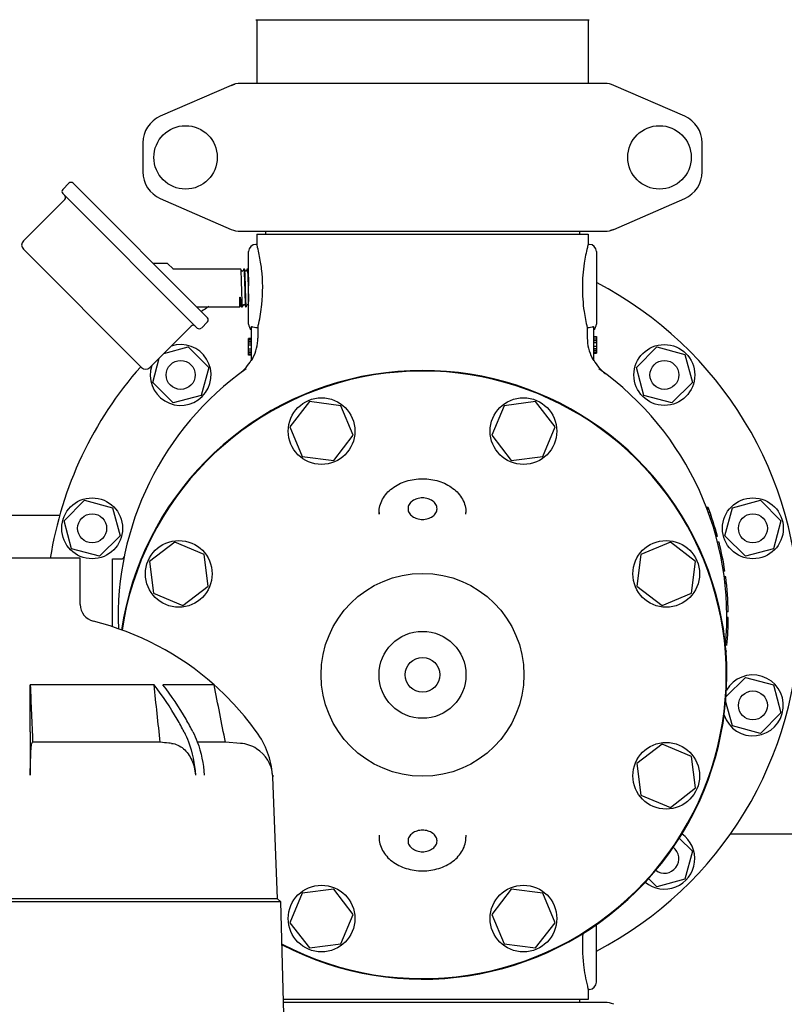
# Model space of a CAD drawing. Units: millimetres. Extents: x 3644 to 21258, y 1927 to 7209.
# Drawn here: x 5298 to 5562, y 5400 to 5740 of the extents above; entities that cross this region are included whole.
import ezdxf

# ---------------------------------------------------------------- set-up
doc = ezdxf.new("R2010")
doc.units = ezdxf.units.MM

msp = doc.modelspace()

# ---------------------------------------------------------------- linework, layer by layer
for p, q in [((5379.37, 5740.16), (5494.37, 5740.16)), ((5379.72, 5740.16), (5379.72, 5718.16)), ((5494.02, 5740.16), (5494.02, 5718.16)), ((5370.84, 5717.5), (5346.37, 5706.83)), ((5370.84, 5717.5), (5372.06, 5717.92)), ((5499.7, 5718.16), (5374.03, 5718.16)), ((5527.36, 5706.83), (5502.9, 5717.5)), ((5340.37, 5697.66), (5340.37, 5687.66)), ((5533.37, 5687.66), (5533.37, 5697.66)), ((5312.76, 5681.61), (5314.88, 5683.73)), ((5312.76, 5681.61), (5314.88, 5683.73)), ((5316.29, 5683.73), (5362.68, 5637.34)), ((5359.14, 5633.8), (5312.76, 5680.19)), ((5299.15, 5663.82), (5313.43, 5678.1)), ((5299.15, 5663.82), (5313.43, 5678.1)), ((5346.37, 5678.5), (5370.84, 5667.83)), ((5502.9, 5667.83), (5527.36, 5678.5)), ((5374.03, 5667.16), (5499.7, 5667.16)), ((5379.72, 5666.16), (5379.72, 5662.66)), ((5379.72, 5666.16), (5494.02, 5666.16)), ((5382.72, 5667.16), (5382.72, 5666.16)), ((5491.02, 5667.16), (5491.02, 5666.16)), ((5494.02, 5666.16), (5494.02, 5662.66)), ((5502.9, 5667.83), (5501.68, 5667.41)), ((5379.72, 5662.66), (5379.37, 5662.66)), ((5494.02, 5662.66), (5493.92, 5662.29)), ((5494.37, 5662.66), (5494.02, 5662.66)), ((5339.95, 5620.19), (5299.15, 5660.99)), ((5376.87, 5635.16), (5376.87, 5660.16)), ((5496.87, 5660.16), (5496.87, 5635.16)), ((5348.66, 5656.11), (5343.91, 5656.11)), ((5350.67, 5654.31), (5349.01, 5655.97)), ((5351.02, 5654.16), (5374.19, 5654.16)), ((5374.2, 5654.15), (5374.19, 5654.16)), ((5374.58, 5653.42), (5374.2, 5654.15)), ((5375.19, 5654.12), (5374.82, 5653.42)), ((5375.2, 5654.15), (5375.19, 5654.12)), ((5375.2, 5654.15), (5375.21, 5654.16)), ((5375.21, 5654.16), (5375.39, 5654.16)), ((5375.39, 5654.16), (5375.4, 5654.15)), ((5375.78, 5653.42), (5375.4, 5654.15)), ((5376.39, 5654.12), (5376.02, 5653.42)), ((5376.4, 5654.15), (5376.39, 5654.12)), ((5376.4, 5654.15), (5376.41, 5654.16)), ((5376.41, 5654.16), (5376.59, 5654.16)), ((5376.59, 5654.16), (5376.6, 5654.15)), ((5376.87, 5653.64), (5376.6, 5654.15)), ((5376.69, 5648.42), (5376.74, 5646.91)), ((5376.87, 5648.42), (5376.87, 5648.39)), ((5374.81, 5641.2), (5375.18, 5641.9)), ((5375.42, 5641.9), (5375.8, 5641.17)), ((5376.01, 5641.2), (5376.38, 5641.9)), ((5376.62, 5641.9), (5376.87, 5641.43)), ((5376.86, 5643.2), (5376.87, 5642.99)), ((5358.86, 5641.16), (5373.83, 5641.16)), ((5373.83, 5641.16), (5373.97, 5641.43)), ((5374.21, 5641.43), (5374.33, 5641.2)), ((5374.37, 5641.16), (5374.79, 5641.16)), ((5374.79, 5641.16), (5374.8, 5641.17)), ((5374.8, 5641.17), (5374.81, 5641.2)), ((5375.8, 5641.17), (5375.81, 5641.16)), ((5375.81, 5641.16), (5375.99, 5641.16)), ((5375.99, 5641.16), (5376, 5641.17)), ((5376, 5641.17), (5376.01, 5641.2)), ((5360.56, 5633.8), (5362.68, 5635.93)), ((5360.56, 5633.8), (5362.68, 5635.93)), ((5342.77, 5620.19), (5357.06, 5634.48)), ((5342.77, 5620.19), (5357.06, 5634.48)), ((5377.87, 5622.6), (5377.87, 5634.25)), ((5380.03, 5633.92), (5379.37, 5633.92)), ((5380.03, 5633.92), (5380.03, 5630.35)), ((5493.7, 5633.92), (5493.7, 5630.35)), ((5494.37, 5633.92), (5493.7, 5633.92)), ((5495.87, 5634.25), (5495.87, 5622.6)), ((5376.87, 5624.48), (5376.87, 5630.16)), ((5377.87, 5630.16), (5376.87, 5630.16)), ((5377.87, 5630.02), (5376.87, 5630.02)), ((5377.87, 5629.73), (5376.87, 5629.73)), ((5377.87, 5629.14), (5376.87, 5629.14)), ((5377.87, 5628.56), (5376.87, 5628.56)), ((5495.87, 5630.85), (5496.87, 5630.85)), ((5495.87, 5630.71), (5496.87, 5630.71)), ((5495.87, 5630.12), (5496.87, 5630.12)), ((5495.87, 5629.54), (5496.87, 5629.54)), ((5495.87, 5628.81), (5496.87, 5628.81)), ((5496.87, 5630.85), (5496.87, 5625.16)), ((5347.58, 5625), (5356.02, 5627.26)), ((5356.02, 5627.26), (5363.09, 5620.19)), ((5377.87, 5627.83), (5376.87, 5627.83)), ((5377.87, 5626.52), (5376.87, 5626.52)), ((5377.87, 5625.79), (5376.87, 5625.79)), ((5377.87, 5625.21), (5376.87, 5625.21)), ((5495.87, 5627.5), (5496.87, 5627.5)), ((5495.87, 5626.77), (5496.87, 5626.77)), ((5495.87, 5626.18), (5496.87, 5626.18)), ((5495.87, 5625.6), (5496.87, 5625.6)), ((5495.87, 5625.31), (5496.87, 5625.31)), ((5495.87, 5625.16), (5496.87, 5625.16)), ((5510.65, 5620.19), (5517.72, 5627.26)), ((5517.72, 5627.26), (5527.38, 5624.67)), ((5343.77, 5615.01), (5346.03, 5623.45)), ((5377.87, 5624.62), (5376.87, 5624.62)), ((5377.87, 5624.48), (5376.87, 5624.48)), ((5527.38, 5624.67), (5529.96, 5615.01)), ((5363.09, 5620.19), (5360.5, 5610.53)), ((5373.85, 5618.15), (5373.74, 5618.07)), ((5373.85, 5618.15), (5373.86, 5618.16)), ((5499.89, 5618.15), (5500, 5618.07)), ((5513.23, 5610.53), (5510.65, 5620.19)), ((5350.84, 5607.94), (5343.77, 5615.01)), ((5529.96, 5615.01), (5522.89, 5607.94)), ((5360.5, 5610.53), (5350.84, 5607.94)), ((5397.83, 5608.4), (5391.14, 5599.67)), ((5408.74, 5606.96), (5397.83, 5608.4)), ((5475.9, 5608.4), (5464.99, 5606.96)), ((5482.6, 5599.67), (5475.9, 5608.4)), ((5522.89, 5607.94), (5513.23, 5610.53)), ((5412.95, 5596.8), (5408.74, 5606.96)), ((5464.99, 5606.96), (5460.79, 5596.8)), ((5391.14, 5599.67), (5395.35, 5589.51)), ((5478.39, 5589.51), (5482.6, 5599.67)), ((5406.25, 5588.07), (5412.95, 5596.8)), ((5460.79, 5596.8), (5467.48, 5588.07)), ((5395.35, 5589.51), (5406.25, 5588.07)), ((5467.48, 5588.07), (5478.39, 5589.51)), ((5313.23, 5567.29), (5320.3, 5574.36)), ((5320.3, 5574.36), (5329.96, 5571.78)), ((5543.77, 5571.78), (5553.43, 5574.36)), ((5553.43, 5574.36), (5560.51, 5567.29)), ((5329.96, 5571.78), (5332.55, 5562.12)), ((5535.38, 5571.91), (5534.85, 5571.91)), ((5535.48, 5571.66), (5534.94, 5571.66)), ((5535.67, 5571.16), (5535.13, 5571.16)), ((5541.19, 5562.12), (5543.77, 5571.78)), ((5311.7, 5569.16), (5287.04, 5569.16)), ((5315.82, 5557.63), (5313.23, 5567.29)), ((5421.87, 5570.14), (5421.87, 5569.53)), ((5421.87, 5569.53), (5421.87, 5570.14)), ((5451.87, 5569.53), (5451.87, 5570.14)), ((5536.03, 5570.16), (5535.5, 5570.16)), ((5536.39, 5569.16), (5535.86, 5569.16)), ((5536.82, 5567.91), (5536.29, 5567.91)), ((5560.51, 5567.29), (5557.92, 5557.63)), ((5332.55, 5562.12), (5325.48, 5555.05)), ((5538.65, 5561.91), (5538.13, 5561.91)), ((5548.26, 5555.05), (5541.19, 5562.12)), ((5325.48, 5555.05), (5315.82, 5557.63)), ((5351.36, 5559.89), (5342.63, 5553.2)), ((5361.52, 5555.68), (5351.36, 5559.89)), ((5522.38, 5559.89), (5512.21, 5555.68)), ((5531.1, 5553.2), (5522.38, 5559.89)), ((5539.18, 5559.91), (5538.66, 5559.91)), ((5557.92, 5557.63), (5548.26, 5555.05)), ((5318.71, 5554.37), (5280.03, 5554.37)), ((5318.77, 5538.43), (5318.71, 5554.37)), ((5329.87, 5530.74), (5329.87, 5554.16)), ((5329.87, 5554.16), (5332.97, 5554.16)), ((5362.96, 5544.78), (5361.52, 5555.68)), ((5512.21, 5555.68), (5510.78, 5544.78)), ((5540.1, 5555.91), (5539.59, 5555.91)), ((5540.5, 5553.91), (5539.99, 5553.91)), ((5342.63, 5553.2), (5344.07, 5542.29)), ((5529.67, 5542.29), (5531.1, 5553.2)), ((5541.18, 5549.91), (5540.68, 5549.91)), ((5541.47, 5547.91), (5540.96, 5547.91)), ((5354.23, 5538.08), (5362.96, 5544.78)), ((5510.78, 5544.78), (5519.5, 5538.08)), ((5541.74, 5545.66), (5541.24, 5545.66)), ((5344.07, 5542.29), (5354.23, 5538.08)), ((5519.5, 5538.08), (5529.67, 5542.29)), ((5542.08, 5541.91), (5541.58, 5541.91)), ((5542.29, 5538.16), (5541.79, 5538.16)), ((5542.35, 5535.91), (5541.85, 5535.91)), ((5542.36, 5533.41), (5541.86, 5533.41)), ((5542.37, 5533.91), (5541.87, 5533.91)), ((5542.37, 5533.66), (5541.87, 5533.66)), ((5542.3, 5530.41), (5541.8, 5530.41)), ((5542.34, 5531.66), (5541.84, 5531.66)), ((5542.36, 5532.66), (5541.86, 5532.66)), ((5541.92, 5524.41), (5541.41, 5524.41)), ((5541.71, 5522.41), (5541.51, 5522.41)), ((5541.56, 5506.58), (5548.26, 5513.28)), ((5548.26, 5513.28), (5557.92, 5510.69)), ((5344.23, 5510.69), (5301.52, 5510.69)), ((5301.52, 5494.48), (5301.52, 5510.69)), ((5364.96, 5510.69), (5347.27, 5510.69)), ((5557.92, 5510.69), (5560.51, 5501.04)), ((5543.77, 5496.55), (5541.45, 5505.22)), ((5560.51, 5501.04), (5553.43, 5493.96)), ((5553.43, 5493.96), (5543.77, 5496.55)), ((5301.52, 5494.48), (5301.52, 5479.56)), ((5346.4, 5490.89), (5302.36, 5490.89)), ((5368.87, 5490.89), (5359.21, 5490.89)), ((5374.06, 5490.51), (5368.87, 5490.89)), ((5519.5, 5490.25), (5510.78, 5483.55)), ((5529.67, 5486.04), (5519.5, 5490.25)), ((5531.1, 5475.13), (5529.67, 5486.04)), ((5510.78, 5483.55), (5512.21, 5472.64)), ((5385.19, 5479.56), (5385.22, 5479.01)), ((5386.87, 5436.88), (5385.22, 5479.01)), ((5512.21, 5472.64), (5522.38, 5468.43)), ((5522.38, 5468.43), (5531.1, 5475.13)), ((5421.87, 5458.79), (5421.87, 5458.19)), ((5421.87, 5458.79), (5421.87, 5458.19)), ((5451.87, 5458.79), (5451.87, 5458.19)), ((5605.72, 5459.16), (5543.01, 5459.16)), ((5525.45, 5457.83), (5529.96, 5453.31)), ((5529.96, 5453.31), (5527.38, 5443.65)), ((5517.72, 5441.07), (5514.89, 5443.9)), ((5527.38, 5443.65), (5517.72, 5441.07)), ((5395.35, 5438.82), (5391.14, 5428.66)), ((5406.25, 5440.25), (5395.35, 5438.82)), ((5412.95, 5431.53), (5406.25, 5440.25)), ((5467.48, 5440.25), (5460.79, 5431.53)), ((5478.39, 5438.82), (5467.48, 5440.25)), ((5482.6, 5428.66), (5478.39, 5438.82)), ((5388.02, 5435.88), (5210.72, 5435.88)), ((5386.87, 5436.88), (5211.87, 5436.88)), ((5388.02, 5435.88), (5386.87, 5436.88)), ((5392.72, 5261.78), (5388.02, 5435.88)), ((5408.74, 5421.36), (5412.95, 5431.53)), ((5460.79, 5431.53), (5464.99, 5421.36)), ((5391.14, 5428.66), (5397.83, 5419.93)), ((5475.9, 5419.93), (5482.6, 5428.66)), ((5496.87, 5408.16), (5496.87, 5428.04)), ((5397.83, 5419.93), (5408.74, 5421.36)), ((5464.99, 5421.36), (5475.9, 5419.93)), ((5494.02, 5405.66), (5494.02, 5402.16)), ((5494.37, 5405.66), (5494.02, 5405.66)), ((5494.02, 5402.16), (5388.93, 5402.16)), ((5499.7, 5401.16), (5388.95, 5401.16)), ((5491.02, 5402.16), (5491.02, 5401.16))]:
    msp.add_line(p, q)
for points in [[(5374.82, 5653.42), (5374.82, 5653.42), (5374.82, 5653.41), (5374.81, 5653.4), (5374.8, 5653.39), (5374.78, 5653.38), (5374.75, 5653.37), (5374.73, 5653.36), (5374.69, 5653.35), (5374.67, 5653.36), (5374.64, 5653.37), (5374.62, 5653.38), (5374.6, 5653.39), (5374.59, 5653.41), (5374.59, 5653.41), (5374.58, 5653.42), (5374.58, 5653.42)], [(5376.02, 5653.42), (5376.02, 5653.42), (5376.02, 5653.42), (5376.01, 5653.41), (5376, 5653.4), (5375.98, 5653.38), (5375.96, 5653.37), (5375.94, 5653.36), (5375.91, 5653.35), (5375.87, 5653.36), (5375.85, 5653.36), (5375.82, 5653.38), (5375.81, 5653.39), (5375.79, 5653.4), (5375.79, 5653.41), (5375.78, 5653.42), (5375.78, 5653.42)], [(5375.18, 5641.9), (5375.18, 5641.91), (5375.18, 5641.91), (5375.19, 5641.92), (5375.2, 5641.93), (5375.21, 5641.94), (5375.23, 5641.96), (5375.26, 5641.97), (5375.29, 5641.97), (5375.32, 5641.97), (5375.34, 5641.97), (5375.37, 5641.96), (5375.39, 5641.94), (5375.4, 5641.93), (5375.41, 5641.92), (5375.42, 5641.91), (5375.42, 5641.91), (5375.42, 5641.9)], [(5376.38, 5641.9), (5376.38, 5641.91), (5376.38, 5641.91), (5376.39, 5641.92), (5376.4, 5641.93), (5376.42, 5641.95), (5376.44, 5641.96), (5376.47, 5641.97), (5376.5, 5641.97), (5376.53, 5641.97), (5376.56, 5641.96), (5376.58, 5641.95), (5376.6, 5641.94), (5376.61, 5641.92), (5376.62, 5641.91), (5376.62, 5641.91), (5376.62, 5641.9)], [(5373.97, 5641.43), (5373.97, 5641.44), (5373.98, 5641.45), (5373.99, 5641.46), (5374, 5641.47), (5374.02, 5641.49), (5374.05, 5641.5), (5374.08, 5641.5), (5374.11, 5641.5), (5374.14, 5641.5), (5374.16, 5641.48), (5374.18, 5641.47), (5374.19, 5641.46), (5374.2, 5641.45), (5374.21, 5641.44), (5374.21, 5641.44), (5374.21, 5641.43)]]:
    msp.add_lwpolyline(points)
for centre, radius in [((5355.12, 5692.66), 10.94), ((5518.62, 5692.66), 10.94), ((5520.31, 5617.6), 10.5), ((5353.43, 5617.6), 5), ((5520.31, 5617.6), 5), ((5402.04, 5598.24), 11.5), ((5471.69, 5598.24), 11.5), ((5322.89, 5564.7), 10.5), ((5550.85, 5564.7), 10.5), ((5322.89, 5564.7), 5), ((5550.85, 5564.7), 5), ((5352.79, 5548.99), 11.5), ((5520.94, 5548.99), 11.5), ((5436.87, 5514.16), 35), ((5436.87, 5514.16), 15), ((5436.87, 5514.16), 6), ((5550.85, 5503.62), 5), ((5520.94, 5479.34), 11.5), ((5402.04, 5430.09), 11.5), ((5471.69, 5430.09), 11.5)]:
    msp.add_circle(centre, radius)
for centre, radius, start, end in [((5374.03, 5710.16), 8, 90, 113.5551), ((5499.7, 5710.16), 8, 66.4449, 90), ((5350.37, 5697.66), 10, 113.5551, 180), ((5523.37, 5697.66), 10, 0, 66.4449), ((5350.37, 5687.66), 10, 180, 246.4449), ((5523.37, 5687.66), 10, 293.5551, 0), ((5315.59, 5683.02), 1, 45, 135), ((5313.46, 5680.9), 1, 135, 225), ((5312.72, 5678.81), 1, 315, 45), ((5374.03, 5675.16), 8, 246.4449, 270), ((5499.7, 5675.16), 8, 270, 293.5551), ((5300.56, 5662.41), 2, 135, 225), ((5379.37, 5660.16), 2.5, 90, 180), ((5315.09, 5645.7), 66.81, 13.782, 14.7121), ((5558, 5645.85), 66.16, 165.6181, 166.2236), ((5494.37, 5660.16), 2.5, 0, 90), ((5348.66, 5655.61), 0.5, 44.9999, 90), ((5351.02, 5654.66), 0.5, 225.0001, 270), ((5326.17, 5647.67), 55.55, 354.0454, 6.7364), ((5436.87, 5534.16), 130, 297.4886, 62.5082), ((5436.87, 5534.16), 130, 124.5776, 125.903), ((5377.89, 5642.14), 3.69, 189.9295, 190.887), ((5361.97, 5636.63), 1, 315, 45), ((5379.37, 5635.16), 2.5, 180, 233.1301), ((5494.37, 5635.16), 2.5, 306.8699, 0), ((5357.76, 5633.77), 1, 45, 135), ((5359.85, 5634.51), 1, 225, 315), ((5364.92, 5630.36), 15.11, 332.8466, 359.9766), ((5508.82, 5630.36), 15.11, 180.0234, 207.1534), ((5353.43, 5617.6), 10.5, 162, 108.1274), ((5364.72, 5630.05), 15, 307.5036, 330.6821), ((5509.02, 5630.05), 15, 209.3179, 232.5243), ((5436.87, 5534.16), 130, 138.4054, 171.0564), ((5436.87, 5534.16), 105, 125.4236, 182.2592), ((5436.87, 5514.16), 105, 242.5156, 171.5162), ((5436.87, 5514.16), 104.8, 242.4493, 171.5397), ((5341.36, 5621.61), 2, 225, 315), ((5436.87, 5534.16), 105, 354.5116, 54.5764), ((5436.87, 5534.16), 105.5, 15.2501, 20.9664), ((5436.87, 5534.16), 105.5, 8.5857, 14.1272), ((5332.97, 5555.16), 1, 270, 348.5734), ((5436.87, 5534.16), 105.5, 0.9504, 7.4888), ((5324.77, 5538.46), 6, 180.2157, 256.001), ((5436.87, 5534.16), 105.5, 354.6973, 359.8642), ((5299.37, 5436.57), 99, 48.4774, 76.001), ((5436.87, 5534.16), 105.5, 353.0412, 353.6054), ((5550.85, 5503.62), 10.5, 198.6906, 150.3337), ((5299.36, 5436.57), 98.98, 35.807, 48.4924), ((5355.47, 5477.05), 29.79, 4.8276, 35.8087), ((5297.34, 5494.18), 6, 322.362, 326.8068), ((5373.18, 5478.51), 12.04, 57.5857, 85.8293), ((5373.2, 5478.54), 12, 4.8655, 57.5915), ((5373.23, 5478.55), 12, 2.2345, 4.8267), ((5520.31, 5450.73), 10.5, 230.7361, 54.8077), ((5520.31, 5450.73), 5, 233.1248, 52.4265), ((5494.37, 5408.16), 2.5, 270, 0), ((5558.63, 5422.63), 66.81, 193.7785, 194.7122), ((5499.7, 5393.16), 8, 66.4449, 90)]:
    msp.add_arc(centre, radius, start, end)
for points, knots in [([(5381.34, 5654.18), (5381.24, 5654.98), (5380.9, 5657.48), (5380.39, 5659.95), (5379.98, 5661.61)], [0, 0, 0, 0, 0.319152, 1, 1, 1, 1]), ([(5493.75, 5661.61), (5493.31, 5659.83), (5492.4, 5655.3), (5491.8, 5647.89), (5492.34, 5640.4), (5493.25, 5635.77), (5493.7, 5633.92)], [0, 0, 0, 0, 0.196837, 0.49446, 0.795113, 1, 1, 1, 1]), ([(5374.77, 5641.21), (5374.76, 5641.24), (5374.74, 5641.32), (5374.73, 5641.48), (5374.71, 5641.68), (5374.69, 5641.94), (5374.68, 5642.24), (5374.65, 5642.74), (5374.62, 5643.46), (5374.59, 5644.43), (5374.55, 5645.51), (5374.52, 5646.67), (5374.48, 5647.86), (5374.45, 5649.04), (5374.41, 5650.17), (5374.38, 5651.22), (5374.35, 5652.02), (5374.32, 5652.6), (5374.31, 5652.96), (5374.29, 5653.29), (5374.27, 5653.56), (5374.25, 5653.79), (5374.24, 5653.94), (5374.23, 5654.04), (5374.22, 5654.09), (5374.21, 5654.13), (5374.2, 5654.15), (5374.2, 5654.15)], [0, 0, 0, 0, 0.007648, 0.019473, 0.035396, 0.055289, 0.078986, 0.106283, 0.170726, 0.246412, 0.330748, 0.420844, 0.513612, 0.605866, 0.694438, 0.776294, 0.848627, 0.880433, 0.908959, 0.933964, 0.955232, 0.972588, 0.985883, 0.990979, 0.995027, 0.998028, 1, 1, 1, 1]), ([(5375.21, 5654.16), (5375.22, 5654.16), (5375.23, 5654.15), (5375.23, 5654.13), (5375.24, 5654.09), (5375.25, 5654.04), (5375.26, 5653.97), (5375.27, 5653.85), (5375.29, 5653.67), (5375.31, 5653.41), (5375.33, 5653.09), (5375.34, 5652.72), (5375.36, 5652.31), (5375.38, 5651.85), (5375.41, 5651.17), (5375.44, 5650.25), (5375.47, 5649.07), (5375.51, 5647.85), (5375.54, 5646.61), (5375.58, 5645.42), (5375.62, 5644.31), (5375.65, 5643.45), (5375.67, 5642.84), (5375.69, 5642.45), (5375.71, 5642.1), (5375.73, 5641.81), (5375.75, 5641.57), (5375.76, 5641.4), (5375.77, 5641.3), (5375.78, 5641.24), (5375.79, 5641.2), (5375.8, 5641.18), (5375.8, 5641.17)], [0, 0, 0, 0, 0.000915, 0.002793, 0.005772, 0.009876, 0.015106, 0.021454, 0.037452, 0.057737, 0.082123, 0.110387, 0.14227, 0.177475, 0.215678, 0.299635, 0.391032, 0.486486, 0.582463, 0.675406, 0.761876, 0.838672, 0.872537, 0.902952, 0.929638, 0.952346, 0.970873, 0.985051, 0.990472, 0.994768, 0.997938, 1, 1, 1, 1]), ([(5375.4, 5654.15), (5375.4, 5654.15), (5375.4, 5654.14), (5375.41, 5654.13), (5375.41, 5654.12)], [0, 0, 0, 0, 0.192657, 1, 1, 1, 1]), ([(5375.41, 5654.12), (5375.42, 5654.09), (5375.43, 5654), (5375.45, 5653.84), (5375.47, 5653.63), (5375.48, 5653.37), (5375.5, 5653.05), (5375.53, 5652.54), (5375.56, 5651.79), (5375.59, 5650.79), (5375.63, 5649.68), (5375.66, 5648.5), (5375.7, 5647.29), (5375.73, 5646.09), (5375.77, 5644.95), (5375.8, 5644.05), (5375.82, 5643.39), (5375.84, 5642.95), (5375.86, 5642.55), (5375.88, 5642.2), (5375.9, 5641.89), (5375.91, 5641.64), (5375.93, 5641.46), (5375.94, 5641.35), (5375.95, 5641.28), (5375.96, 5641.23), (5375.97, 5641.2), (5375.98, 5641.18), (5375.98, 5641.16), (5375.99, 5641.16)], [0, 0, 0, 0, 0.007835, 0.02, 0.036409, 0.056926, 0.081373, 0.109532, 0.175963, 0.25386, 0.340451, 0.432654, 0.527186, 0.62068, 0.709807, 0.791393, 0.828439, 0.862536, 0.893384, 0.920707, 0.944264, 0.963847, 0.979285, 0.98541, 0.990456, 0.994416, 0.997291, 0.999107, 1, 1, 1, 1]), ([(5376.41, 5654.16), (5376.42, 5654.16), (5376.43, 5654.15), (5376.43, 5654.13), (5376.44, 5654.08), (5376.45, 5654.02), (5376.46, 5653.95), (5376.48, 5653.82), (5376.49, 5653.61), (5376.51, 5653.32), (5376.53, 5652.97), (5376.55, 5652.57), (5376.56, 5652.28), (5376.57, 5652.12)], [0, 0, 0, 0, 0.00627, 0.019455, 0.040459, 0.06943, 0.10636, 0.151171, 0.264046, 0.406959, 0.578482, 0.776836, 1, 1, 1, 1]), ([(5376.57, 5652.12), (5376.59, 5651.55), (5376.63, 5650.32), (5376.67, 5649.08), (5376.69, 5648.42)], [0, 0, 0, 0, 0.462418, 1, 1, 1, 1]), ([(5376.6, 5654.15), (5376.6, 5654.15), (5376.6, 5654.14), (5376.61, 5654.13), (5376.61, 5654.12)], [0, 0, 0, 0, 0.192657, 1, 1, 1, 1]), ([(5376.61, 5654.12), (5376.62, 5654.09), (5376.63, 5654.01), (5376.65, 5653.88), (5376.66, 5653.69), (5376.68, 5653.46), (5376.69, 5653.18), (5376.72, 5652.73), (5376.73, 5652.38), (5376.74, 5652.12)], [0, 0, 0, 0, 0.045909, 0.11577, 0.20918, 0.325497, 0.46385, 0.623217, 1, 1, 1, 1]), ([(5376.74, 5652.12), (5376.77, 5651.55), (5376.81, 5650.32), (5376.85, 5649.08), (5376.87, 5648.42)], [0, 0, 0, 0, 0.462418, 1, 1, 1, 1]), ([(5376.74, 5646.91), (5376.76, 5646.25), (5376.79, 5645.01), (5376.83, 5643.77), (5376.86, 5643.2)], [0, 0, 0, 0, 0.537582, 1, 1, 1, 1]), ([(5373.81, 5643.19), (5373.81, 5643.29), (5373.81, 5643.44), (5373.82, 5643.65), (5373.82, 5643.8), (5373.83, 5643.94), (5373.83, 5644.05), (5373.84, 5644.13), (5373.84, 5644.2), (5373.85, 5644.26), (5373.85, 5644.3), (5373.86, 5644.34), (5373.87, 5644.38), (5373.87, 5644.41), (5373.88, 5644.42), (5373.88, 5644.44), (5373.89, 5644.45), (5373.89, 5644.46), (5373.9, 5644.46), (5373.91, 5644.46), (5373.91, 5644.45), (5373.92, 5644.44), (5373.93, 5644.42), (5373.93, 5644.4), (5373.94, 5644.37), (5373.95, 5644.34), (5373.96, 5644.28), (5373.97, 5644.21), (5373.98, 5644.13), (5374, 5644.05), (5374.01, 5643.94), (5374.03, 5643.75), (5374.05, 5643.49), (5374.07, 5643.29), (5374.08, 5643.19)], [0, 0, 0, 0, 0.11589, 0.17617, 0.237933, 0.301125, 0.33324, 0.365694, 0.398482, 0.415001, 0.431606, 0.448298, 0.465088, 0.473527, 0.48201, 0.486278, 0.490582, 0.494962, 0.497348, 0.499673, 0.504224, 0.508581, 0.517158, 0.525664, 0.534128, 0.550962, 0.567694, 0.600887, 0.633737, 0.666248, 0.698417, 0.761711, 0.883941, 1, 1, 1, 1]), ([(5373.83, 5641.16), (5373.83, 5641.16), (5373.83, 5641.17), (5373.83, 5641.17), (5373.83, 5641.18), (5373.83, 5641.2), (5373.83, 5641.22), (5373.82, 5641.25), (5373.82, 5641.3), (5373.82, 5641.38), (5373.82, 5641.47), (5373.82, 5641.57), (5373.82, 5641.7), (5373.82, 5641.83), (5373.82, 5642.05), (5373.82, 5642.35), (5373.81, 5642.75), (5373.81, 5643.04), (5373.81, 5643.19)], [0, 0, 0, 0, 0.00106, 0.004166, 0.009329, 0.016545, 0.025813, 0.037126, 0.065871, 0.102698, 0.14751, 0.200203, 0.260637, 0.328645, 0.404054, 0.576309, 0.775708, 1, 1, 1, 1]), ([(5374.08, 5643.19), (5374.1, 5642.85), (5374.14, 5642.39), (5374.21, 5641.83), (5374.24, 5641.6), (5374.26, 5641.5)], [0, 0, 0, 0, 0.594789, 0.822763, 1, 1, 1, 1]), ([(5380.03, 5633.92), (5380.14, 5634.38), (5380.75, 5637.01), (5381.19, 5639.69), (5381.42, 5641.9)], [0, 0, 0, 0, 0.176282, 1, 1, 1, 1]), ([(5374.27, 5641.44), (5374.28, 5641.39), (5374.29, 5641.31), (5374.32, 5641.23), (5374.33, 5641.2)], [0, 0, 0, 0, 0.606236, 1, 1, 1, 1]), ([(5374.33, 5641.2), (5374.34, 5641.2), (5374.35, 5641.18), (5374.36, 5641.16), (5374.37, 5641.16)], [0, 0, 0, 0, 0.34544, 1, 1, 1, 1]), ([(5374.79, 5641.16), (5374.78, 5641.16), (5374.77, 5641.18), (5374.77, 5641.2), (5374.77, 5641.21)], [0, 0, 0, 0, 0.310317, 1, 1, 1, 1]), ([(5377.87, 5634.25), (5377.87, 5634.27), (5377.9, 5634.31), (5377.96, 5634.3), (5378.06, 5634.28), (5378.19, 5634.22), (5378.31, 5634.17), (5378.37, 5634.14)], [0, 0, 0, 0, 0.11414, 0.201968, 0.322991, 0.638677, 1, 1, 1, 1]), ([(5495.37, 5634.14), (5495.43, 5634.17), (5495.54, 5634.22), (5495.68, 5634.28), (5495.77, 5634.3), (5495.83, 5634.31), (5495.87, 5634.27), (5495.87, 5634.25)], [0, 0, 0, 0, 0.361329, 0.677014, 0.798017, 0.885837, 1, 1, 1, 1]), ([(5377.87, 5622.6), (5377.87, 5622.59), (5377.91, 5622.67), (5377.94, 5622.7), (5378.01, 5622.82), (5378.11, 5622.98), (5378.23, 5623.19), (5378.32, 5623.37), (5378.37, 5623.46)], [0, 0, 0, 0, 0.034243, 0.131028, 0.259227, 0.399208, 0.695778, 1, 1, 1, 1]), ([(5495.37, 5623.46), (5495.41, 5623.37), (5495.51, 5623.19), (5495.63, 5622.98), (5495.72, 5622.82), (5495.79, 5622.7), (5495.82, 5622.67), (5495.87, 5622.59), (5495.87, 5622.6)], [0, 0, 0, 0, 0.304222, 0.600791, 0.740772, 0.868971, 0.965756, 1, 1, 1, 1]), ([(5421.87, 5570.14), (5421.87, 5570.93), (5422.08, 5572.53), (5423.31, 5575.58), (5426.29, 5578.85), (5431.22, 5581.26), (5436.87, 5582.08), (5442.51, 5581.26), (5447.44, 5578.85), (5450.43, 5575.58), (5451.66, 5572.53), (5451.87, 5570.93), (5451.87, 5570.14)], [0, 0, 0, 0, 0.056572, 0.114007, 0.233849, 0.36346, 0.500014, 0.636564, 0.766166, 0.885997, 0.94343, 1, 1, 1, 1]), ([(5436.87, 5575.19), (5436.22, 5575.19), (5434.97, 5575.02), (5433.32, 5574.23), (5432.16, 5573.01), (5431.87, 5571.97), (5431.87, 5571.48)], [0, 0, 0, 0, 0.282883, 0.547681, 0.784747, 1, 1, 1, 1]), ([(5441.87, 5571.48), (5441.87, 5571.97), (5441.57, 5573.01), (5440.41, 5574.23), (5438.77, 5575.02), (5437.51, 5575.19), (5436.87, 5575.19)], [0, 0, 0, 0, 0.215253, 0.452319, 0.717117, 1, 1, 1, 1]), ([(5431.87, 5571.48), (5431.87, 5570.99), (5432.16, 5569.94), (5433.32, 5568.73), (5434.97, 5567.94), (5436.22, 5567.76), (5436.87, 5567.76)], [0, 0, 0, 0, 0.215253, 0.452319, 0.717117, 1, 1, 1, 1]), ([(5436.87, 5567.76), (5437.51, 5567.76), (5438.77, 5567.94), (5440.41, 5568.73), (5441.57, 5569.94), (5441.87, 5570.99), (5441.87, 5571.48)], [0, 0, 0, 0, 0.282883, 0.547681, 0.784747, 1, 1, 1, 1]), ([(5354.61, 5494.48), (5353.86, 5495.95), (5350.8, 5501.6), (5347.21, 5506.96), (5344.23, 5510.69)], [0, 0, 0, 0, 0.256738, 1, 1, 1, 1]), ([(5357.65, 5494.48), (5356.9, 5495.95), (5353.85, 5501.6), (5350.25, 5506.96), (5347.27, 5510.69)], [0, 0, 0, 0, 0.256738, 1, 1, 1, 1]), ([(5354.61, 5494.48), (5355.17, 5493.37), (5357.25, 5488.64), (5358.28, 5483.47), (5358.51, 5479.56)], [0, 0, 0, 0, 0.240931, 1, 1, 1, 1]), ([(5357.65, 5494.48), (5358.21, 5493.37), (5360.29, 5488.64), (5361.32, 5483.47), (5361.55, 5479.56)], [0, 0, 0, 0, 0.240931, 1, 1, 1, 1]), ([(5301.82, 5488.67), (5301.84, 5488.91), (5301.87, 5489.33), (5301.93, 5489.88), (5302, 5490.26), (5302.05, 5490.46), (5302.09, 5490.51)], [0, 0, 0, 0, 0.383761, 0.680176, 0.885555, 1, 1, 1, 1]), ([(5350.25, 5490.51), (5349.93, 5490.55), (5348.65, 5490.67), (5347.36, 5490.8), (5346.4, 5490.89)], [0, 0, 0, 0, 0.250727, 1, 1, 1, 1]), ([(5350.25, 5490.51), (5351, 5490.44), (5352.5, 5490.03), (5353.8, 5489.18), (5354.39, 5488.67)], [0, 0, 0, 0, 0.487823, 1, 1, 1, 1]), ([(5301.52, 5479.56), (5301.52, 5480.46), (5301.57, 5482.19), (5301.66, 5485.23), (5301.74, 5487.37), (5301.82, 5488.67)], [0, 0, 0, 0, 0.296181, 0.570872, 1, 1, 1, 1]), ([(5354.39, 5488.67), (5355.61, 5487.62), (5357.07, 5485.48), (5358.17, 5482.25), (5358.46, 5480.47), (5358.51, 5479.56)], [0, 0, 0, 0, 0.472764, 0.732284, 1, 1, 1, 1]), ([(5436.87, 5460.56), (5436.22, 5460.56), (5434.97, 5460.39), (5433.32, 5459.6), (5432.16, 5458.38), (5431.87, 5457.34), (5431.87, 5456.85)], [0, 0, 0, 0, 0.282883, 0.547681, 0.784747, 1, 1, 1, 1]), ([(5441.87, 5456.85), (5441.87, 5457.34), (5441.57, 5458.38), (5440.41, 5459.6), (5438.77, 5460.39), (5437.51, 5460.56), (5436.87, 5460.56)], [0, 0, 0, 0, 0.215253, 0.452319, 0.717117, 1, 1, 1, 1]), ([(5421.87, 5458.19), (5421.87, 5457.4), (5422.08, 5455.8), (5423.31, 5452.74), (5426.29, 5449.47), (5431.22, 5447.07), (5436.87, 5446.25), (5442.51, 5447.07), (5447.44, 5449.47), (5450.43, 5452.74), (5451.66, 5455.8), (5451.87, 5457.4), (5451.87, 5458.19)], [0, 0, 0, 0, 0.056572, 0.114007, 0.233849, 0.36346, 0.500014, 0.636564, 0.766166, 0.885997, 0.94343, 1, 1, 1, 1]), ([(5431.87, 5456.85), (5431.87, 5456.36), (5432.16, 5455.31), (5433.32, 5454.1), (5434.97, 5453.31), (5436.22, 5453.13), (5436.87, 5453.13)], [0, 0, 0, 0, 0.215253, 0.452319, 0.717117, 1, 1, 1, 1]), ([(5436.87, 5453.13), (5437.51, 5453.13), (5438.77, 5453.31), (5440.41, 5454.1), (5441.57, 5455.31), (5441.87, 5456.36), (5441.87, 5456.85)], [0, 0, 0, 0, 0.282883, 0.547681, 0.784747, 1, 1, 1, 1]), ([(5492.18, 5424.96), (5491.9, 5421.35), (5492.03, 5415.18), (5493.15, 5409.15), (5493.75, 5406.72)], [0, 0, 0, 0, 0.592004, 1, 1, 1, 1])]:
    msp.add_open_spline(points, degree=3, knots=knots)
for points in [[(5379.37, 5633.92), (5379.02, 5633.92), (5378.68, 5634), (5378.37, 5634.14)], [(5495.37, 5634.14), (5495.06, 5634), (5494.71, 5633.92), (5494.37, 5633.92)], [(5301.52, 5510.69), (5301.8, 5504.09), (5302.08, 5497.49), (5302.36, 5490.89)], [(5346.4, 5490.89), (5345.67, 5497.49), (5344.95, 5504.09), (5344.23, 5510.69)], [(5368.87, 5490.89), (5367.57, 5497.49), (5366.27, 5504.09), (5364.96, 5510.69)]]:
    msp.add_open_spline(points, degree=3)

doc.saveas('drawing.dxf')
